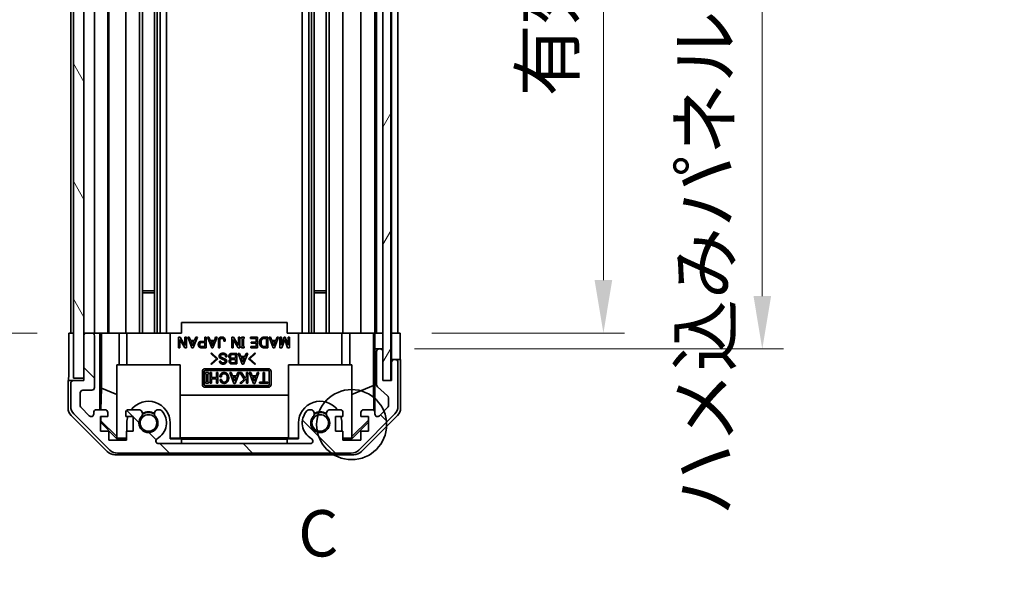
# Model space of a CAD drawing. Units: millimetres. Extents: x 0 to 5905, y -23 to 1124.
# Drawn here: x 2423 to 2610, y 386 to 493 of the extents above; entities that cross this region are included whole.
import ezdxf

# ---------------------------------------------------------------- set-up
doc = ezdxf.new("R2010")
doc.units = ezdxf.units.MM
doc.header["$LTSCALE"] = 4
doc.layers.get('Defpoints').update_dxf_attribs({"lineweight": 25})
for name, color, linetype, lineweight in [('Detail Boundary (JIS)', 7, 'Continuous', 35), ('Dimension (ISO)', 7, 'Continuous', 18), ('Hatch (ISO)', 1, 'Continuous', 18), ('Visible (ISO)', 7, 'Continuous', 35)]:
    doc.layers.add(name, color=color, linetype=linetype, lineweight=lineweight)
doc.styles.add('Note Text (JIS)', font='tahoma.ttf')
doc.styles.add('Note Text (TK)', font='txt')
doc.dimstyles.new('Default - Method 1b (TK)', dxfattribs={"dimscale": 4, "dimtxt": 2.5, "dimasz": 2.5, "dimexe": 1, "dimexo": 1.5, "dimgap": 1, "dimtad": 1, "dimtoh": 1, "dimrnd": 1e-08, "dimdsep": 46, "dimtxsty": 'Note Text (TK)', "dimcen": 0.09, "dimdle": 5, "dimclrd": 100, "dimclre": 100, "dimclrt": 7, "dimadec": 1, "dimazin": 1, "dimtfac": 1, "dimtmove": 0, "dimatfit": 3, "dimfxl": 1, "dimtolj": 1, "dimlwd": -1, "dimlwe": -1, "dimarcsym": 0})

# ---------------------------------------------------------------- blocks, each defined once
blk = doc.blocks.new('2dDetail0')
at = {"layer": 'Detail Boundary (JIS)'}
blk.add_circle((275.154, 126.881), 1.892, dxfattribs=at)
at = {"layer": 'Detail Boundary (JIS)', "insert": (272.264, 118.982), "char_height": 2.5, "attachment_point": 7, "style": 'Note Text (JIS)'}
blk.add_mtext('C', dxfattribs=at)
blk = doc.blocks.new('*D435')
at = {"layer": 'Defpoints', "color": 0}
for p in [(2495.55, 687.39), (2495.46, 433.39), (2533.92, 433.39)]:
    blk.add_point(p, dxfattribs=at)
at = {"layer": 'Dimension (ISO)', "color": 100}
for p, q in [((2501.55, 687.39), (2537.92, 687.39)), ((2533.92, 677.39), (2533.92, 443.39)), ((2501.46, 433.39), (2537.92, 433.39))]:
    blk.add_line(p, q, dxfattribs=at)
for points in [[(2532.25, 677.39), (2535.58, 677.39), (2533.92, 687.39)], [(2532.25, 443.39), (2535.58, 443.39), (2533.92, 433.39)]]:
    blk.add_solid(points, dxfattribs=at)
at = {"layer": 'Dimension (ISO)', "color": 7, "insert": (2523.33, 478.1), "char_height": 10, "attachment_point": 4, "rotation": 90, "style": 'Note Text (TK)'}
blk.add_mtext('\\A1;有効寸法 / MAX dim. 254', dxfattribs=at)
blk = doc.blocks.new('*D436')
at = {"layer": 'Defpoints', "color": 0}
for p in [(2492.2, 690.39), (2492.2, 430.39), (2563.97, 430.39)]:
    blk.add_point(p, dxfattribs=at)
at = {"layer": 'Dimension (ISO)', "color": 100}
for p, q in [((2498.2, 690.39), (2567.97, 690.39)), ((2563.97, 680.39), (2563.97, 440.39)), ((2498.2, 430.39), (2567.97, 430.39))]:
    blk.add_line(p, q, dxfattribs=at)
for points in [[(2562.31, 680.39), (2565.64, 680.39), (2563.97, 690.39)], [(2562.31, 440.39), (2565.64, 440.39), (2563.97, 430.39)]]:
    blk.add_solid(points, dxfattribs=at)
at = {"layer": 'Dimension (ISO)', "color": 7, "insert": (2553.1, 398.83), "char_height": 10, "attachment_point": 4, "rotation": 90, "style": 'Note Text (TK)'}
blk.add_mtext('\\A1;ハメ込みパネル有効寸法 / Slide panel MAX dim. 260', dxfattribs=at)
blk = doc.blocks.new('*D439')
at = {"layer": 'Defpoints', "color": 0}
for p in [(2432.65, 687.39), (2406.74, 433.39), (2432.8, 433.39)]:
    blk.add_point(p, dxfattribs=at)
at = {"layer": 'Dimension (ISO)', "color": 100}
for p, q in [((2426.65, 687.39), (2402.74, 687.39)), ((2406.74, 677.39), (2406.74, 443.39)), ((2426.8, 433.39), (2402.74, 433.39))]:
    blk.add_line(p, q, dxfattribs=at)
for points in [[(2405.07, 677.39), (2408.41, 677.39), (2406.74, 687.39)], [(2405.07, 443.39), (2408.41, 443.39), (2406.74, 433.39)]]:
    blk.add_solid(points, dxfattribs=at)
at = {"layer": 'Dimension (ISO)', "color": 7, "insert": (2395.87, 385.9), "char_height": 10, "attachment_point": 4, "rotation": 90, "style": 'Note Text (TK)'}
blk.add_mtext('\\A1;開閉パネル有効寸法 / Open-closing panel MAX dim. 254', dxfattribs=at)

msp = doc.modelspace()

# ---------------------------------------------------------------- hatches: boundary and pattern name
at = {"layer": 'Hatch (ISO)'}
h = msp.add_hatch(dxfattribs=at)
h.set_pattern_fill('ANSI31', color=256, scale=88.9, angle=75.000175, style=0)
h.set_pattern_definition([(120.0002, (1523.25, -28), (-9.62369, -5.55628), [])])
h.paths.add_polyline_path([(2435.646, 695.8926), (2433.646, 695.8926), (2433.646, 424.8926), (2435.646, 424.8926), (2435.646, 432.8926), (2435.646, 687.8926)])
h = msp.add_hatch(dxfattribs=at)
h.set_pattern_fill('ANSI31', color=256, scale=88.9, angle=14.999978, style=0)
h.set_pattern_definition([(60, (1523.25, -28), (-9.62371, 5.55625), [])])
h.paths.add_polyline_path([(2493.696, 424.4426), (2493.696, 696.3426), (2492.196, 696.3426), (2492.196, 690.8926), (2492.196, 429.8926), (2492.196, 424.4426)])
h = msp.add_hatch(dxfattribs=at)
h.set_pattern_fill('ANSI31', color=256, scale=88.9, angle=90.00021, style=0)
h.set_pattern_definition([(135.0002, (1523.25, -28), (-7.8577, -7.85775), [])])
edge = h.paths.add_edge_path()
edge.add_ellipse((2486.2175, 412.6926), major_axis=(0, -2), ratio=1, start_angle=0, end_angle=45)
edge.add_line((2487.6317, 411.2784), (2494.4602, 418.1068))
edge.add_ellipse((2493.046, 419.521), major_axis=(1.4142, -1.4142), ratio=1, start_angle=0, end_angle=45)
edge.add_line((2495.046, 419.521), (2495.046, 427.8926))
edge.add_ellipse((2494.546, 427.8926), major_axis=(0.5, 0), ratio=1, start_angle=0, end_angle=90)
edge.add_line((2494.546, 428.3926), (2494.346, 428.3926))
edge.add_ellipse((2494.346, 427.8926), major_axis=(0, 0.5), ratio=1, start_angle=0, end_angle=90)
edge.add_line((2493.846, 427.8926), (2493.846, 424.3926))
edge.add_line((2493.846, 424.3926), (2492.196, 424.3926))
edge.add_line((2492.196, 424.3926), (2492.196, 424.4426))
edge.add_line((2492.196, 424.4426), (2492.196, 429.8926))
edge.add_ellipse((2491.696, 429.8926), major_axis=(0.5, 0), ratio=1, start_angle=0, end_angle=90)
edge.add_line((2491.696, 430.3926), (2491.496, 430.3926))
edge.add_ellipse((2491.496, 429.8926), major_axis=(0, 0.5), ratio=1, start_angle=0, end_angle=90)
edge.add_line((2490.996, 429.8926), (2490.996, 423.6171))
edge.add_ellipse((2491.496, 423.6171), major_axis=(-0.5, 0), ratio=1, start_angle=0, end_angle=48.366461)
edge.add_line((2491.1638, 423.2434), (2493.0781, 421.5417))
edge.add_ellipse((2492.746, 421.168), major_axis=(0.3322, 0.3737), ratio=1, start_angle=311.633539, end_angle=360, ccw=False)
edge.add_line((2493.246, 421.168), (2493.246, 419.6453))
edge.add_ellipse((2492.746, 419.6453), major_axis=(0.5, 0), ratio=1, start_angle=315, end_angle=360, ccw=False)
edge.add_line((2493.0995, 419.2917), (2491.5495, 417.7417))
edge.add_ellipse((2491.196, 418.0953), major_axis=(0.3536, -0.3536), ratio=1, start_angle=225, end_angle=360, ccw=False)
edge.add_line((2490.696, 418.0953), (2490.696, 418.3926))
edge.add_ellipse((2490.196, 418.3926), major_axis=(0.5, 0), ratio=1, start_angle=0, end_angle=90)
edge.add_line((2490.196, 418.8926), (2488.546, 418.8926))
edge.add_ellipse((2488.546, 418.3926), major_axis=(0, 0.5), ratio=1, start_angle=0, end_angle=90)
edge.add_line((2488.046, 418.3926), (2488.046, 417.6426))
edge.add_line((2488.046, 417.6426), (2489.446, 417.6426))
edge.add_line((2489.446, 417.6426), (2489.446, 414.8426))
edge.add_line((2489.446, 414.8426), (2488.046, 414.8426))
edge.add_line((2488.046, 414.8426), (2488.046, 413.1426))
edge.add_line((2488.046, 413.1426), (2484.646, 413.1426))
edge.add_line((2484.646, 413.1426), (2484.646, 414.8426))
edge.add_line((2484.646, 414.8426), (2483.246, 414.8426))
edge.add_line((2483.246, 414.8426), (2483.246, 417.6426))
edge.add_line((2483.246, 417.6426), (2484.646, 417.6426))
edge.add_line((2484.646, 417.6426), (2484.646, 418.3926))
edge.add_ellipse((2484.146, 418.3926), major_axis=(0.5, 0), ratio=1, start_angle=0, end_angle=90)
edge.add_line((2484.146, 418.8926), (2482.0186, 418.8926))
edge.add_ellipse((2482.2757, 418.135), major_axis=(-0.2571, 0.7576), ratio=1, start_angle=0, end_angle=113.335886)
edge.add_ellipse((2480.346, 416.3926), major_axis=(1.336, 1.2063), ratio=1, start_angle=95.840426, end_angle=360, ccw=False)
edge.add_ellipse((2478.4162, 418.135), major_axis=(0.5938, -0.5361), ratio=1, start_angle=0, end_angle=113.335886)
edge.add_line((2478.6733, 418.8926), (2478.1591, 418.8927))
edge.add_ellipse((2478.4162, 418.135), major_axis=(-0.2571, 0.7577), ratio=1, start_angle=0, end_angle=29.176312)
edge.add_ellipse((2480.346, 416.3926), major_axis=(-2.5236, 2.2786), ratio=1, start_angle=0, end_angle=102.759257)
edge.add_ellipse((2478.4362, 412.9923), major_axis=(0.2447, 0.4357), ratio=1, start_angle=209.320529, end_angle=360, ccw=False)
edge.add_line((2478.4362, 412.4926), (2449.7557, 412.4926))
edge.add_ellipse((2449.7557, 412.9923), major_axis=(0, -0.4997), ratio=1, start_angle=209.320529, end_angle=360, ccw=False)
edge.add_ellipse((2447.846, 416.3926), major_axis=(1.665, -2.9645), ratio=1, start_angle=0, end_angle=102.759257)
edge.add_ellipse((2449.7757, 418.135), major_axis=(0.5939, 0.5362), ratio=1, start_angle=0, end_angle=29.176312)
edge.add_line((2450.0328, 418.8927), (2449.5186, 418.8926))
edge.add_ellipse((2449.7757, 418.135), major_axis=(-0.2571, 0.7576), ratio=1, start_angle=0, end_angle=113.335886)
edge.add_ellipse((2447.846, 416.3926), major_axis=(1.336, 1.2063), ratio=1, start_angle=95.840426, end_angle=360, ccw=False)
edge.add_ellipse((2445.9162, 418.135), major_axis=(0.5938, -0.5361), ratio=1, start_angle=0, end_angle=113.335886)
edge.add_line((2446.1733, 418.8926), (2444.046, 418.8926))
edge.add_ellipse((2444.046, 418.3926), major_axis=(0, 0.5), ratio=1, start_angle=0, end_angle=90)
edge.add_line((2443.546, 418.3926), (2443.546, 417.6426))
edge.add_line((2443.546, 417.6426), (2444.946, 417.6426))
edge.add_line((2444.946, 417.6426), (2444.946, 414.8426))
edge.add_line((2444.946, 414.8426), (2443.7145, 414.8426))
edge.add_line((2443.7145, 414.8426), (2443.7145, 413.1426))
edge.add_line((2443.7145, 413.1426), (2440.3325, 413.1426))
edge.add_line((2440.3325, 413.1426), (2440.3325, 414.8426))
edge.add_line((2440.3325, 414.8426), (2438.746, 414.8426))
edge.add_line((2438.746, 414.8426), (2438.746, 417.6426))
edge.add_line((2438.746, 417.6426), (2440.146, 417.6426))
edge.add_line((2440.146, 417.6426), (2440.146, 418.3926))
edge.add_ellipse((2439.646, 418.3926), major_axis=(0.5, 0), ratio=1, start_angle=0, end_angle=90)
edge.add_line((2439.646, 418.8926), (2437.996, 418.8926))
edge.add_ellipse((2437.996, 418.3926), major_axis=(0, 0.5), ratio=1, start_angle=0, end_angle=90)
edge.add_line((2437.496, 418.3926), (2437.496, 418.0953))
edge.add_ellipse((2436.996, 418.0953), major_axis=(0.5, 0), ratio=1, start_angle=225, end_angle=360, ccw=False)
edge.add_line((2436.6424, 417.7417), (2435.0924, 419.2917))
edge.add_ellipse((2435.446, 419.6453), major_axis=(-0.3536, -0.3536), ratio=1, start_angle=315, end_angle=360, ccw=False)
edge.add_line((2434.946, 419.6453), (2434.946, 422.0926))
edge.add_ellipse((2435.446, 422.0926), major_axis=(-0.5, 0), ratio=1, start_angle=270, end_angle=360, ccw=False)
edge.add_line((2435.446, 422.5926), (2437.146, 422.5926))
edge.add_ellipse((2437.146, 423.0926), major_axis=(0, -0.5), ratio=1, start_angle=0, end_angle=90)
edge.add_line((2437.646, 423.0926), (2437.646, 432.8926))
edge.add_ellipse((2437.146, 432.8926), major_axis=(0.5, 0), ratio=1, start_angle=0, end_angle=90)
edge.add_line((2437.146, 433.3926), (2436.146, 433.3926))
edge.add_ellipse((2436.146, 432.8926), major_axis=(0, 0.5), ratio=1, start_angle=0, end_angle=90)
edge.add_line((2435.646, 432.8926), (2435.646, 424.8926))
edge.add_line((2435.646, 424.8926), (2435.646, 424.3926))
edge.add_line((2435.646, 424.3926), (2433.646, 424.3926))
edge.add_ellipse((2433.646, 423.8926), major_axis=(0, 0.5), ratio=1, start_angle=0, end_angle=90)
edge.add_line((2433.146, 423.8926), (2433.146, 419.521))
edge.add_ellipse((2435.146, 419.521), major_axis=(-2, 0), ratio=1, start_angle=0, end_angle=45)
edge.add_line((2433.7317, 418.1068), (2440.5602, 411.2784))
edge.add_ellipse((2441.9744, 412.6926), major_axis=(-1.4142, -1.4142), ratio=1, start_angle=0, end_angle=45)
edge.add_line((2441.9744, 410.6926), (2486.2175, 410.6926))

# ---------------------------------------------------------------- linework, layer by layer
at = {"layer": 'Visible (ISO)'}
for p, q in [((2433.646, 695.8926), (2433.646, 424.8926)), ((2435.646, 424.8926), (2435.646, 695.8926)), ((2492.196, 696.3426), (2492.196, 424.4426)), ((2493.696, 424.4426), (2493.696, 696.3426)), ((2448.9757, 687.3926), (2448.9757, 433.3926)), ((2449.5186, 687.3926), (2449.5186, 433.3926)), ((2450.0328, 687.3926), (2450.0328, 433.3926)), ((2451.2461, 687.3926), (2451.2461, 433.3926)), ((2476.9458, 687.3926), (2476.9458, 433.3926)), ((2478.1591, 687.3926), (2478.1591, 433.3926)), ((2478.6733, 687.3926), (2478.6733, 433.3926)), ((2479.2162, 687.3926), (2479.2162, 433.3926)), ((2481.4757, 687.3926), (2481.4757, 433.3926)), ((2482.0186, 687.3926), (2482.0186, 433.3926)), ((2484.646, 687.3926), (2484.646, 433.3926)), ((2488.046, 687.3926), (2488.046, 433.3926)), ((2490.696, 687.3926), (2490.696, 433.3926)), ((2490.996, 687.3926), (2490.996, 433.3926)), ((2493.846, 687.3926), (2493.846, 433.3926)), ((2495.046, 687.3926), (2495.046, 433.3926)), ((2446.1733, 564.3926), (2446.1733, 433.3926)), ((2446.7162, 564.3926), (2446.7162, 433.3926)), ((2443.546, 528.0115), (2443.546, 433.3926)), ((2433.146, 525.3926), (2433.146, 433.3926)), ((2437.646, 526.7426), (2437.646, 433.3926)), ((2440.146, 526.8765), (2440.146, 433.3926)), ((2440.3325, 527.0155), (2440.3325, 433.3926)), ((2446.7162, 441.3926), (2448.9757, 441.3926)), ((2448.9757, 440.9631), (2446.7162, 440.9631)), ((2479.2162, 441.3926), (2481.4757, 441.3926)), ((2481.4757, 440.9631), (2479.2162, 440.9631)), ((2474.096, 435.3926), (2454.096, 435.3926)), ((2454.096, 433.3926), (2454.096, 435.3926)), ((2474.096, 433.3926), (2474.096, 435.3926)), ((2432.8031, 429.3926), (2432.8031, 433.3926)), ((2432.8031, 433.3926), (2433.646, 433.3926)), ((2436.146, 433.3926), (2435.646, 433.3926)), ((2435.646, 432.8926), (2435.646, 424.3926)), ((2437.146, 433.3926), (2436.146, 433.3926)), ((2438.6469, 433.3926), (2437.146, 433.3926)), ((2437.646, 423.0926), (2437.646, 432.8926)), ((2438.6469, 418.8926), (2438.6469, 433.3926)), ((2438.6469, 433.3926), (2438.9, 433.3926)), ((2438.9, 433.3926), (2439.646, 433.3926)), ((2438.9387, 422.9788), (2438.9387, 433.3926)), ((2440.146, 433.3926), (2439.646, 433.3926)), ((2440.146, 433.3926), (2442.2748, 433.3926)), ((2442.2748, 433.3926), (2443.546, 433.3926)), ((2442.2748, 433.3926), (2442.2748, 427.3926)), ((2444.046, 433.3926), (2443.546, 433.3926)), ((2443.746, 427.3926), (2443.746, 433.3926)), ((2444.046, 433.3926), (2444.5963, 433.3926)), ((2444.5963, 433.3926), (2451.946, 433.3926)), ((2451.946, 433.3926), (2454.096, 433.3926)), ((2451.946, 427.3926), (2451.946, 433.3926)), ((2453.5315, 430.6099), (2453.5315, 432.6099)), ((2453.5315, 432.6099), (2453.8239, 432.6099)), ((2454.7362, 430.6099), (2453.8005, 432.1888)), ((2453.8005, 432.1888), (2453.8005, 430.6099)), ((2453.8239, 432.6099), (2454.7596, 431.0309)), ((2454.7596, 431.0309), (2454.7596, 432.6099)), ((2454.7596, 432.6099), (2455.0286, 432.6099)), ((2455.0286, 432.6099), (2455.0286, 430.6099)), ((2456.0695, 430.5865), (2455.2742, 432.6099)), ((2455.2742, 432.6099), (2455.5549, 432.6099)), ((2455.5549, 432.6099), (2455.8005, 432.0017)), ((2457.0988, 432.6099), (2456.3035, 430.5865)), ((2456.5725, 432.0017), (2456.8181, 432.6099)), ((2456.8181, 432.6099), (2457.0988, 432.6099)), ((2458.5257, 431.8262), (2458.5257, 432.6099)), ((2458.5257, 432.6099), (2458.7947, 432.6099)), ((2458.7947, 432.6099), (2458.7947, 430.6099)), ((2459.8122, 430.5865), (2459.0169, 432.6099)), ((2459.0169, 432.6099), (2459.2976, 432.6099)), ((2459.2976, 432.6099), (2459.5432, 432.0017)), ((2460.8415, 432.6099), (2460.0462, 430.5865)), ((2460.3152, 432.0017), (2460.5608, 432.6099)), ((2460.5608, 432.6099), (2460.8415, 432.6099)), ((2463.6251, 430.6099), (2463.6251, 432.6099)), ((2463.6251, 432.6099), (2463.9175, 432.6099)), ((2464.8298, 430.6099), (2463.8941, 432.1888)), ((2463.8941, 432.1888), (2463.8941, 430.6099)), ((2463.9175, 432.6099), (2464.8532, 431.0309)), ((2464.8532, 431.0309), (2464.8532, 432.6099)), ((2464.8532, 432.6099), (2465.1222, 432.6099)), ((2465.1222, 432.6099), (2465.1222, 430.6099)), ((2465.438, 432.3526), (2465.438, 432.6099)), ((2465.438, 432.6099), (2465.9643, 432.6099)), ((2465.5666, 432.3526), (2465.438, 432.3526)), ((2465.5666, 430.8672), (2465.5666, 432.3526)), ((2465.9643, 432.3526), (2465.8356, 432.3526)), ((2465.8356, 432.3526), (2465.8356, 430.8672)), ((2465.9643, 432.6099), (2465.9643, 432.3526)), ((2467.1339, 432.3876), (2467.1339, 432.6099)), ((2467.1339, 432.6099), (2468.4789, 432.6099)), ((2468.2099, 432.3876), (2467.1339, 432.3876)), ((2468.2099, 431.6742), (2468.2099, 432.3876)), ((2468.4789, 432.6099), (2468.4789, 430.6099)), ((2469.7187, 432.6099), (2470.4204, 432.6099)), ((2469.7304, 432.3876), (2470.1514, 432.3876)), ((2470.1514, 432.3876), (2470.1514, 430.8321)), ((2470.4204, 432.6099), (2470.4204, 430.6099)), ((2471.4497, 430.5865), (2470.6543, 432.6099)), ((2470.6543, 432.6099), (2470.935, 432.6099)), ((2470.935, 432.6099), (2471.1807, 432.0017)), ((2472.4789, 432.6099), (2471.6836, 430.5865)), ((2471.9526, 432.0017), (2472.1982, 432.6099)), ((2472.1982, 432.6099), (2472.4789, 432.6099)), ((2472.7245, 430.6099), (2472.7245, 432.6099)), ((2472.7245, 432.6099), (2472.9935, 432.6099)), ((2472.9935, 432.6099), (2472.9935, 431.0777)), ((2472.9935, 431.0777), (2473.5315, 432.6099)), ((2473.6251, 432.1654), (2473.0871, 430.6099)), ((2473.5315, 432.6099), (2473.7187, 432.6099)), ((2474.1631, 430.6099), (2473.6251, 432.1654)), ((2473.7187, 432.6099), (2474.2567, 431.0777)), ((2474.096, 433.3926), (2476.246, 433.3926)), ((2474.2567, 431.0777), (2474.2567, 432.6099)), ((2474.2567, 432.6099), (2474.5257, 432.6099)), ((2474.5257, 432.6099), (2474.5257, 430.6099)), ((2476.246, 433.3926), (2483.5956, 433.3926)), ((2476.246, 427.3926), (2476.246, 433.3926)), ((2483.5956, 433.3926), (2484.146, 433.3926)), ((2484.646, 433.3926), (2484.146, 433.3926)), ((2484.446, 427.3926), (2484.446, 433.3926)), ((2484.646, 433.3926), (2485.9172, 433.3926)), ((2485.9172, 433.3926), (2488.046, 433.3926)), ((2485.9172, 427.3926), (2485.9172, 433.3926)), ((2488.546, 433.3926), (2488.046, 433.3926)), ((2488.546, 433.3926), (2490.196, 433.3926)), ((2490.441, 433.3926), (2490.196, 433.3926)), ((2490.4234, 433.3926), (2490.4234, 423.4551)), ((2490.441, 433.3926), (2490.6429, 433.3926)), ((2490.6429, 433.3926), (2492.196, 433.3926)), ((2490.6429, 432.3926), (2490.6429, 433.3926)), ((2491.496, 433.3926), (2491.696, 433.3926)), ((2493.696, 433.3926), (2493.846, 433.3926)), ((2493.696, 433.3926), (2493.846, 433.3926)), ((2493.846, 433.3926), (2495.4587, 433.3926)), ((2493.846, 430.3926), (2493.846, 433.3926)), ((2494.346, 433.3926), (2494.546, 433.3926)), ((2495.4587, 433.3926), (2495.4587, 430.3926)), ((2453.8005, 430.6099), (2453.5315, 430.6099)), ((2455.0286, 430.6099), (2454.7362, 430.6099)), ((2455.8005, 432.0017), (2456.5725, 432.0017)), ((2456.1865, 430.9724), (2455.8824, 431.7795)), ((2455.8824, 431.7795), (2456.4906, 431.7795)), ((2456.3035, 430.5865), (2456.0695, 430.5865)), ((2456.4906, 431.7795), (2456.1865, 430.9724)), ((2457.859, 431.8262), (2458.5257, 431.8262)), ((2458.7947, 430.6099), (2457.859, 430.6099)), ((2457.9175, 431.604), (2458.5257, 431.604)), ((2458.5257, 430.8321), (2457.9175, 430.8321)), ((2458.5257, 431.604), (2458.5257, 430.8321)), ((2459.5432, 432.0017), (2460.3152, 432.0017)), ((2459.9292, 430.9724), (2459.6251, 431.7795)), ((2459.6251, 431.7795), (2460.2333, 431.7795)), ((2460.0462, 430.5865), (2459.8122, 430.5865)), ((2460.2333, 431.7795), (2459.9292, 430.9724)), ((2461.0871, 430.6099), (2461.0871, 432.0485)), ((2461.3561, 430.6099), (2461.0871, 430.6099)), ((2461.3561, 432.0368), (2461.3561, 430.6099)), ((2462.3853, 431.8379), (2462.1163, 431.8379)), ((2463.8941, 430.6099), (2463.6251, 430.6099)), ((2465.1222, 430.6099), (2464.8298, 430.6099)), ((2465.438, 430.6099), (2465.438, 430.8672)), ((2465.438, 430.8672), (2465.5666, 430.8672)), ((2465.9643, 430.6099), (2465.438, 430.6099)), ((2465.8356, 430.8672), (2465.9643, 430.8672)), ((2465.9643, 430.8672), (2465.9643, 430.6099)), ((2467.1924, 430.6099), (2467.1924, 430.8321)), ((2467.1924, 430.8321), (2468.2099, 430.8321)), ((2468.4789, 430.6099), (2467.1924, 430.6099)), ((2467.2625, 431.452), (2467.2625, 431.6742)), ((2467.2625, 431.6742), (2468.2099, 431.6742)), ((2468.2099, 431.452), (2467.2625, 431.452)), ((2468.2099, 430.8321), (2468.2099, 431.452)), ((2470.4204, 430.6099), (2469.7187, 430.6099)), ((2470.1514, 430.8321), (2469.7304, 430.8321)), ((2471.1807, 432.0017), (2471.9526, 432.0017)), ((2471.5666, 430.9724), (2471.2625, 431.7795)), ((2471.2625, 431.7795), (2471.8707, 431.7795)), ((2471.6836, 430.5865), (2471.4497, 430.5865)), ((2471.8707, 431.7795), (2471.5666, 430.9724)), ((2473.0871, 430.6099), (2472.7245, 430.6099)), ((2474.5257, 430.6099), (2474.1631, 430.6099)), ((2490.6952, 430.3926), (2490.6778, 430.3926)), ((2490.6952, 430.3926), (2490.6952, 418.4197)), ((2491.496, 430.3926), (2490.6952, 430.3926)), ((2491.696, 430.3926), (2491.496, 430.3926)), ((2492.196, 430.3926), (2491.696, 430.3926)), ((2493.846, 428.3926), (2493.846, 430.3926)), ((2459.6747, 429.5052), (2459.7917, 429.6222)), ((2460.7156, 428.5461), (2459.6747, 429.5052)), ((2459.6747, 427.5871), (2460.7156, 428.5461)), ((2459.7917, 429.6222), (2460.9496, 428.5461)), ((2460.9496, 428.5461), (2459.7917, 427.4701)), ((2462.6922, 428.9204), (2462.4232, 428.9204)), ((2463.6513, 429.552), (2464.5753, 429.552)), ((2463.7098, 429.3298), (2464.3063, 429.3298)), ((2464.3063, 428.6163), (2463.7098, 428.6163)), ((2464.3063, 429.3298), (2464.3063, 428.6163)), ((2464.5753, 429.552), (2464.5753, 427.552)), ((2465.6045, 427.5286), (2464.8092, 429.552)), ((2464.8092, 429.552), (2465.0899, 429.552)), ((2465.0899, 429.552), (2465.3355, 428.9438)), ((2465.3355, 428.9438), (2466.1075, 428.9438)), ((2465.7215, 427.9146), (2465.4174, 428.7216)), ((2465.4174, 428.7216), (2466.0256, 428.7216)), ((2466.0256, 428.7216), (2465.7215, 427.9146)), ((2466.6338, 429.552), (2465.8384, 427.5286)), ((2466.1075, 428.9438), (2466.3531, 429.552)), ((2466.3531, 429.552), (2466.6338, 429.552)), ((2466.7975, 428.5461), (2467.9554, 429.6222)), ((2467.9554, 427.4701), (2466.7975, 428.5461)), ((2468.0724, 429.5052), (2467.0314, 428.5461)), ((2467.0314, 428.5461), (2468.0724, 427.5871)), ((2467.9554, 429.6222), (2468.0724, 429.5052)), ((2490.996, 429.8926), (2490.996, 423.6171)), ((2492.196, 424.3926), (2492.196, 429.8926)), ((2441.846, 427.3926), (2453.846, 427.3926)), ((2441.846, 413.6472), (2441.846, 427.3926)), ((2453.846, 427.3926), (2453.846, 413.4978)), ((2458.546, 426.6417), (2470.546, 426.6417)), ((2459.7917, 427.4701), (2459.6747, 427.5871)), ((2461.2653, 428.1017), (2461.5344, 428.1017)), ((2464.5753, 427.552), (2463.6396, 427.552)), ((2464.3063, 427.7742), (2463.6513, 427.7742)), ((2463.6747, 428.3941), (2464.3063, 428.3941)), ((2464.3063, 428.3941), (2464.3063, 427.7742)), ((2465.8384, 427.5286), (2465.6045, 427.5286)), ((2468.0724, 427.5871), (2467.9554, 427.4701)), ((2486.346, 427.3926), (2474.346, 427.3926)), ((2474.346, 427.3926), (2474.346, 413.4978)), ((2486.346, 413.6472), (2486.346, 427.3926)), ((2494.346, 428.3926), (2493.846, 428.3926)), ((2493.846, 428.3926), (2493.846, 427.8926)), ((2493.846, 427.8926), (2493.846, 424.3926)), ((2494.546, 428.3926), (2494.346, 428.3926)), ((2495.546, 428.3926), (2494.546, 428.3926)), ((2495.046, 419.521), (2495.046, 427.8926)), ((2495.546, 428.3926), (2495.546, 419.2222)), ((2433.646, 424.8926), (2435.646, 424.8926)), ((2458.046, 423.6417), (2458.046, 426.1417)), ((2458.3839, 423.6417), (2458.3839, 426.1417)), ((2458.546, 426.3038), (2470.546, 426.3038)), ((2458.658, 425.6517), (2458.658, 425.909)), ((2458.658, 425.909), (2459.1844, 425.909)), ((2458.7867, 425.6517), (2458.658, 425.6517)), ((2458.7867, 424.1664), (2458.7867, 425.6517)), ((2459.1844, 425.6517), (2459.0557, 425.6517)), ((2459.0557, 425.6517), (2459.0557, 424.1664)), ((2459.1844, 425.909), (2459.1844, 425.6517)), ((2459.5001, 423.909), (2459.5001, 425.909)), ((2459.5001, 425.909), (2459.7691, 425.909)), ((2459.7691, 425.909), (2459.7691, 424.9734)), ((2459.7691, 424.9734), (2460.7282, 424.9734)), ((2460.7282, 424.7512), (2459.7691, 424.7512)), ((2459.7691, 424.7512), (2459.7691, 423.909)), ((2460.7282, 424.9734), (2460.7282, 425.909)), ((2460.7282, 425.909), (2460.9972, 425.909)), ((2460.7282, 423.909), (2460.7282, 424.7512)), ((2460.9972, 425.909), (2460.9972, 423.909)), ((2461.6405, 425.1137), (2461.3598, 425.1137)), ((2464.0265, 423.8857), (2463.2311, 425.909)), ((2463.2311, 425.909), (2463.5118, 425.909)), ((2463.5118, 425.909), (2463.7575, 425.3009)), ((2463.7575, 425.3009), (2464.5294, 425.3009)), ((2464.1434, 424.2716), (2463.8393, 425.0786)), ((2463.8393, 425.0786), (2464.4475, 425.0786)), ((2464.4475, 425.0786), (2464.1434, 424.2716)), ((2465.0557, 425.909), (2464.2604, 423.8857)), ((2464.5294, 425.3009), (2464.775, 425.909)), ((2464.775, 425.909), (2465.0557, 425.909)), ((2465.9446, 424.7044), (2465.1376, 425.909)), ((2465.1376, 425.909), (2465.4534, 425.909)), ((2465.4534, 425.909), (2466.1317, 424.8915)), ((2466.4007, 424.8213), (2465.4884, 423.909)), ((2466.1317, 424.8915), (2466.4007, 425.1605)), ((2466.4007, 425.1605), (2466.4007, 425.909)), ((2466.4007, 425.909), (2466.6697, 425.909)), ((2466.4007, 423.909), (2466.4007, 424.8213)), ((2466.6697, 425.909), (2466.6697, 423.909)), ((2467.7107, 423.8857), (2466.9153, 425.909)), ((2466.9153, 425.909), (2467.196, 425.909)), ((2467.196, 425.909), (2467.4417, 425.3009)), ((2467.4417, 425.3009), (2468.2136, 425.3009)), ((2467.8276, 424.2716), (2467.5235, 425.0786)), ((2467.5235, 425.0786), (2468.1317, 425.0786)), ((2468.1317, 425.0786), (2467.8276, 424.2716)), ((2468.7399, 425.909), (2467.9446, 423.8857)), ((2468.2136, 425.3009), (2468.4592, 425.909)), ((2468.4592, 425.909), (2468.7399, 425.909)), ((2469.5235, 424.1313), (2469.5235, 425.909)), ((2469.5235, 425.909), (2469.7925, 425.909)), ((2469.7925, 425.909), (2469.7925, 424.1313)), ((2470.708, 426.1417), (2470.708, 423.6417)), ((2471.046, 426.1417), (2471.046, 423.6417)), ((2432.646, 424.3926), (2432.646, 419.2222)), ((2433.646, 424.3926), (2432.646, 424.3926)), ((2433.146, 423.8926), (2433.146, 419.521)), ((2435.646, 424.3926), (2433.646, 424.3926)), ((2438.8674, 418.8926), (2438.9387, 422.9788)), ((2441.846, 421.7954), (2438.9387, 422.9788)), ((2470.546, 423.4796), (2458.546, 423.4796)), ((2470.546, 423.1417), (2458.546, 423.1417)), ((2458.658, 423.909), (2458.658, 424.1664)), ((2458.658, 424.1664), (2458.7867, 424.1664)), ((2459.1844, 423.909), (2458.658, 423.909)), ((2459.0557, 424.1664), (2459.1844, 424.1664)), ((2459.1844, 424.1664), (2459.1844, 423.909)), ((2459.7691, 423.909), (2459.5001, 423.909)), ((2460.9972, 423.909), (2460.7282, 423.909)), ((2461.3949, 424.6225), (2461.6756, 424.6225)), ((2464.2604, 423.8857), (2464.0265, 423.8857)), ((2465.1493, 423.909), (2465.9446, 424.7044)), ((2465.4884, 423.909), (2465.1493, 423.909)), ((2466.6697, 423.909), (2466.4007, 423.909)), ((2467.9446, 423.8857), (2467.7107, 423.8857)), ((2468.8569, 423.909), (2468.8569, 424.1313)), ((2468.8569, 424.1313), (2469.5235, 424.1313)), ((2470.4592, 423.909), (2468.8569, 423.909)), ((2469.7925, 424.1313), (2470.4592, 424.1313)), ((2470.4592, 424.1313), (2470.4592, 423.909)), ((2490.4234, 423.4551), (2486.346, 421.7954)), ((2490.4234, 423.4551), (2490.5049, 418.7857)), ((2491.1638, 423.2434), (2493.0781, 421.5417)), ((2492.196, 424.4426), (2493.696, 424.4426)), ((2493.846, 424.3926), (2492.196, 424.3926)), ((2434.946, 419.6453), (2434.946, 422.0926)), ((2435.446, 422.5926), (2437.146, 422.5926)), ((2453.846, 421.6352), (2474.346, 421.6352)), ((2493.246, 421.168), (2493.246, 419.6453)), ((2436.6424, 417.7417), (2435.0924, 419.2917)), ((2493.0995, 419.2917), (2491.5495, 417.7417)), ((2440.0615, 410.9782), (2433.2316, 417.8081)), ((2433.7317, 418.1068), (2440.5602, 411.2784)), ((2437.496, 418.3926), (2437.496, 418.0953)), ((2439.646, 418.8926), (2437.996, 418.8926)), ((2438.746, 414.8426), (2438.746, 417.6426)), ((2438.746, 417.6426), (2440.146, 417.6426)), ((2438.8313, 416.8212), (2438.8456, 417.6426)), ((2440.146, 417.6426), (2440.146, 418.3926)), ((2443.546, 418.3926), (2443.546, 417.6426)), ((2443.546, 417.6426), (2444.946, 417.6426)), ((2446.1733, 418.8926), (2444.046, 418.8926)), ((2444.946, 417.6426), (2444.946, 414.8426)), ((2450.0328, 418.8927), (2449.5186, 418.8926)), ((2478.6733, 418.8926), (2478.1591, 418.8927)), ((2484.146, 418.8926), (2482.0186, 418.8926)), ((2483.246, 414.8426), (2483.246, 417.6426)), ((2483.246, 417.6426), (2484.646, 417.6426)), ((2484.646, 417.6426), (2484.646, 418.3926)), ((2487.6317, 411.2784), (2494.4602, 418.1068)), ((2488.046, 418.3926), (2488.046, 417.6426)), ((2488.046, 417.6426), (2489.446, 417.6426)), ((2494.9603, 417.8081), (2488.1304, 410.9782)), ((2490.196, 418.8926), (2488.546, 418.8926)), ((2489.446, 417.6426), (2489.446, 414.8426)), ((2490.696, 418.0953), (2490.696, 418.3926)), ((2438.746, 416.7359), (2438.8313, 416.8212)), ((2441.8906, 413.393), (2438.746, 416.5377)), ((2441.846, 413.8505), (2438.8313, 416.8212)), ((2443.746, 414.8426), (2443.746, 416.3926)), ((2451.946, 416.3926), (2451.946, 413.393)), ((2476.246, 413.393), (2476.246, 416.3926)), ((2484.446, 416.3926), (2484.446, 414.8426)), ((2489.446, 416.5377), (2486.3013, 413.393)), ((2486.346, 413.8505), (2489.446, 416.9053)), ((2440.3325, 414.8426), (2438.746, 414.8426)), ((2440.3325, 413.1426), (2440.3325, 414.8426)), ((2441.846, 413.6472), (2441.9954, 413.4978)), ((2444.946, 414.8426), (2443.7145, 414.8426)), ((2443.7145, 414.8426), (2443.7145, 413.1426)), ((2474.346, 413.6019), (2453.846, 413.6019)), ((2484.646, 414.8426), (2483.246, 414.8426)), ((2484.646, 413.1426), (2484.646, 414.8426)), ((2486.1965, 413.4978), (2486.346, 413.6472)), ((2489.446, 414.8426), (2488.046, 414.8426)), ((2488.046, 414.8426), (2488.046, 413.1426)), ((2443.7145, 413.1426), (2440.3325, 413.1426)), ((2441.9954, 413.4978), (2441.8906, 413.393)), ((2443.7145, 413.393), (2441.8906, 413.393)), ((2441.9954, 413.4978), (2443.7145, 413.4978)), ((2478.4362, 412.4926), (2449.7557, 412.4926)), ((2451.946, 413.4978), (2453.846, 413.4978)), ((2454.096, 413.393), (2451.946, 413.393)), ((2454.096, 413.3581), (2454.096, 413.393)), ((2454.096, 413.3581), (2454.096, 412.4926)), ((2474.096, 413.3581), (2454.096, 413.3581)), ((2474.096, 413.393), (2474.096, 413.3581)), ((2476.246, 413.393), (2474.096, 413.393)), ((2474.096, 413.3581), (2474.096, 412.4926)), ((2474.346, 413.4978), (2476.246, 413.4978)), ((2484.646, 413.4978), (2486.1965, 413.4978)), ((2486.3013, 413.393), (2484.646, 413.393)), ((2488.046, 413.1426), (2484.646, 413.1426)), ((2486.3013, 413.393), (2486.1965, 413.4978)), ((2486.7164, 410.3926), (2441.4755, 410.3926)), ((2441.9744, 410.6926), (2486.2175, 410.6926))]:
    msp.add_line(p, q, dxfattribs=at)
for centre in [(2447.846, 416.3926), (2480.346, 416.3926)]:
    msp.add_circle(centre, 1.5706, dxfattribs=at)
for centre, radius, start, end in [((2436.146, 432.8926), 0.5, 90, 180), ((2437.146, 432.8926), 0.5, 0, 90), ((2491.496, 429.8926), 0.5, 90, 180), ((2491.696, 429.8926), 0.5, 0, 90), ((2458.546, 426.1417), 0.5, 90, 180), ((2470.546, 426.1417), 0.5, 0, 90), ((2494.346, 427.8926), 0.5, 90, 180), ((2494.546, 427.8926), 0.5, 0, 90), ((2458.546, 426.1417), 0.1621, 90, 180), ((2470.546, 426.1417), 0.1621, 0, 90), ((2433.646, 423.8926), 0.5, 90, 180), ((2437.146, 423.0926), 0.5, 270, 0), ((2458.546, 423.6417), 0.5, 180, 270), ((2458.546, 423.6417), 0.1621, 180, 270), ((2470.546, 423.6417), 0.1621, 270, 0), ((2470.546, 423.6417), 0.5, 270, 0), ((2491.496, 423.6171), 0.5, 180, 228.366461), ((2435.446, 422.0926), 0.5, 90, 180), ((2492.746, 421.168), 0.5, 0, 48.366461), ((2435.146, 419.521), 2, 180, 225), ((2435.446, 419.6453), 0.5, 180, 225), ((2447.846, 416.3926), 4.1, 0, 142.428131), ((2480.346, 416.3926), 4.1, 37.571869, 180), ((2492.746, 419.6453), 0.5, 315, 0), ((2493.046, 419.521), 2, 315, 0), ((2436.996, 418.0953), 0.5, 225, 0), ((2437.996, 418.3926), 0.5, 90, 180), ((2439.646, 418.3926), 0.5, 0, 90), ((2444.046, 418.3926), 0.5, 90, 180), ((2447.846, 416.3926), 4.1, 162.249173, 180), ((2447.846, 416.3926), 1.8, 137.920213, 42.079787), ((2445.9162, 418.135), 0.8, 317.920213, 71.256099), ((2447.846, 416.3926), 2, 55.405155, 124.594845), ((2447.846, 416.3926), 2.1, 57.438672, 122.561328), ((2449.7757, 418.135), 0.8, 108.743901, 222.079787), ((2447.846, 416.3926), 3.4001, 299.320529, 42.079787), ((2449.7757, 418.135), 0.8001, 42.079787, 71.256099), ((2480.346, 416.3926), 3.4001, 137.920213, 240.679471), ((2478.4162, 418.135), 0.8001, 108.743901, 137.920213), ((2480.346, 416.3926), 1.8, 137.920213, 42.079787), ((2478.4162, 418.135), 0.8, 317.920213, 71.256099), ((2480.346, 416.3926), 2, 55.405155, 124.594845), ((2480.346, 416.3926), 2.1, 57.438672, 122.561328), ((2482.2757, 418.135), 0.8, 108.743901, 222.079787), ((2484.146, 418.3926), 0.5, 0, 90), ((2480.346, 416.3926), 4.1, 0, 17.750827), ((2488.546, 418.3926), 0.5, 90, 180), ((2490.196, 418.3926), 0.5, 0, 90), ((2491.196, 418.0953), 0.5, 180, 315), ((2449.7557, 412.9923), 0.4997, 119.320529, 270), ((2478.4362, 412.9923), 0.4997, 270, 60.679471), ((2441.9744, 412.6926), 2, 225, 270), ((2486.2175, 412.6926), 2, 270, 315)]:
    msp.add_arc(centre, radius, start, end, dxfattribs=at)
for centre, major_axis, ratio, start_param, end_param in [((2490.6778, 432.3926), (0, 2), 0.01745506, 1.57079633, 3.14159265), ((2495.4936, 430.3926), (0, 2), 0.01745506, 1.57079633, 3.14159265), ((2432.7158, 429.3926), (0, -5), 0.01745506, 0, 1.57079633), ((2434.6463, 419.2228), (-1.4146, -1.4146), 0.99969546, 5.49793944, 6.28318531), ((2493.5457, 419.2228), (1.4146, -1.4146), 0.99969546, 0, 0.78524587), ((2441.4762, 412.3929), (-1.4146, -1.4146), 0.99969546, 0, 0.78524587), ((2486.7158, 412.3929), (1.4146, -1.4146), 0.99969546, 5.49793944, 6.28318531)]:
    msp.add_ellipse(centre, major_axis=major_axis, ratio=ratio, start_param=start_param, end_param=end_param, dxfattribs=at)
for points in [[(2461.0871, 432.0485), (2461.0871, 432.3175), (2461.2508, 432.4812)], [(2461.2508, 432.4812), (2461.4029, 432.6333), (2461.7187, 432.6333)], [(2461.4614, 432.3058), (2461.3561, 432.2005), (2461.3561, 432.0368)], [(2461.7304, 432.3876), (2461.5432, 432.3876), (2461.4614, 432.3058)], [(2461.7187, 432.6333), (2462.0345, 432.6333), (2462.1865, 432.4812)], [(2461.9994, 432.2941), (2461.9058, 432.3876), (2461.7304, 432.3876)], [(2462.1163, 431.8379), (2462.1163, 432.1771), (2461.9994, 432.2941)], [(2462.1865, 432.4812), (2462.3853, 432.2824), (2462.3853, 431.8379)], [(2468.8649, 431.6274), (2468.8649, 432.1186), (2469.1339, 432.3876)], [(2469.1339, 432.3876), (2469.3561, 432.6099), (2469.7187, 432.6099)], [(2469.1456, 431.6274), (2469.1456, 432.0251), (2469.3678, 432.2473)], [(2469.3678, 432.2473), (2469.5081, 432.3876), (2469.7304, 432.3876)], [(2457.2742, 431.2297), (2457.2742, 431.5221), (2457.4263, 431.6742)], [(2457.438, 430.7736), (2457.2742, 430.9374), (2457.2742, 431.2297)], [(2457.4263, 431.6742), (2457.5783, 431.8262), (2457.859, 431.8262)], [(2457.859, 430.6099), (2457.6017, 430.6099), (2457.438, 430.7736)], [(2457.5549, 431.2297), (2457.5549, 431.4052), (2457.6602, 431.5105)], [(2457.6485, 430.9374), (2457.5549, 431.0309), (2457.5549, 431.2297)], [(2457.9175, 430.8321), (2457.7538, 430.8321), (2457.6485, 430.9374)], [(2457.6602, 431.5105), (2457.7538, 431.604), (2457.9175, 431.604)], [(2469.1222, 430.8555), (2468.8649, 431.1128), (2468.8649, 431.6274)], [(2469.7187, 430.6099), (2469.3678, 430.6099), (2469.1222, 430.8555)], [(2469.3561, 430.9958), (2469.1456, 431.2064), (2469.1456, 431.6274)], [(2469.7304, 430.8321), (2469.5198, 430.8321), (2469.3561, 430.9958)], [(2461.2069, 429.0023), (2461.2069, 429.2362), (2461.3706, 429.3999)], [(2461.3355, 428.6982), (2461.2069, 428.8268), (2461.2069, 429.0023)], [(2461.511, 428.5812), (2461.4174, 428.6163), (2461.3355, 428.6982)], [(2461.3706, 429.3999), (2461.546, 429.5754), (2461.9437, 429.5754)], [(2461.5694, 429.2362), (2461.4759, 429.1426), (2461.4759, 429.0491)], [(2461.4759, 429.0491), (2461.4759, 428.9438), (2461.546, 428.8736)], [(2462.1191, 428.3122), (2461.8501, 428.4292), (2461.511, 428.5812)], [(2461.546, 428.8736), (2461.6045, 428.8151), (2461.7332, 428.7567)], [(2461.932, 429.3532), (2461.6864, 429.3532), (2461.5694, 429.2362)], [(2461.7332, 428.7567), (2461.8501, 428.6982), (2462.0373, 428.6163)], [(2462.3297, 429.2245), (2462.201, 429.3532), (2461.932, 429.3532)], [(2461.9437, 429.5754), (2462.3297, 429.5754), (2462.5402, 429.3648)], [(2462.0373, 428.6163), (2462.2478, 428.5227), (2462.3765, 428.4643)], [(2462.4232, 428.9204), (2462.4232, 429.1309), (2462.3297, 429.2245)], [(2462.3765, 428.4643), (2462.47, 428.4292), (2462.5402, 428.359)], [(2462.5402, 429.3648), (2462.6922, 429.2128), (2462.6922, 428.9204)], [(2463.0548, 428.9789), (2463.0548, 429.2362), (2463.2303, 429.4116)], [(2463.1952, 428.628), (2463.0548, 428.7684), (2463.0548, 428.9789)], [(2463.4174, 428.4994), (2463.277, 428.5461), (2463.1952, 428.628)], [(2463.2303, 429.4116), (2463.3706, 429.552), (2463.6513, 429.552)], [(2463.242, 428.3941), (2463.3121, 428.4643), (2463.4174, 428.4994)], [(2463.3355, 428.9789), (2463.3355, 429.1309), (2463.4408, 429.2362)], [(2463.4291, 428.7216), (2463.3355, 428.8151), (2463.3355, 428.9789)], [(2463.7098, 428.6163), (2463.5344, 428.6163), (2463.4291, 428.7216)], [(2463.4408, 429.2362), (2463.5344, 429.3298), (2463.7098, 429.3298)], [(2461.4291, 427.7157), (2461.2653, 427.8795), (2461.2653, 428.1017)], [(2461.9788, 427.5286), (2461.6162, 427.5286), (2461.4291, 427.7157)], [(2461.5344, 428.1017), (2461.5344, 427.9613), (2461.6279, 427.8678)], [(2461.6279, 427.8678), (2461.7332, 427.7625), (2461.9554, 427.7625)], [(2461.9554, 427.7625), (2462.201, 427.7625), (2462.2946, 427.8561)], [(2462.4817, 427.6923), (2462.318, 427.5286), (2461.9788, 427.5286)], [(2462.3297, 428.1953), (2462.2712, 428.2537), (2462.1191, 428.3122)], [(2462.2946, 427.8561), (2462.3765, 427.9379), (2462.3765, 428.0432)], [(2462.3765, 428.0432), (2462.3765, 428.1485), (2462.3297, 428.1953)], [(2462.6455, 428.0783), (2462.6455, 427.8561), (2462.4817, 427.6923)], [(2462.5402, 428.359), (2462.6455, 428.2537), (2462.6455, 428.0783)], [(2463.1133, 428.0783), (2463.1133, 428.2654), (2463.242, 428.3941)], [(2463.2536, 427.704), (2463.1133, 427.8444), (2463.1133, 428.0783)], [(2463.6396, 427.552), (2463.4057, 427.552), (2463.2536, 427.704)], [(2463.3823, 428.0666), (2463.3823, 428.2187), (2463.4759, 428.3122)], [(2463.4759, 427.8444), (2463.3823, 427.9379), (2463.3823, 428.0666)], [(2463.4759, 428.3122), (2463.5577, 428.3941), (2463.6747, 428.3941)], [(2463.6513, 427.7742), (2463.546, 427.7742), (2463.4759, 427.8444)], [(2461.3598, 425.1137), (2461.3715, 425.5114), (2461.5937, 425.7336)], [(2461.5937, 425.7336), (2461.7925, 425.9324), (2462.1668, 425.9324)], [(2461.8042, 425.5816), (2461.6405, 425.4178), (2461.6405, 425.1137)], [(2462.1668, 425.7102), (2461.9329, 425.7102), (2461.8042, 425.5816)], [(2462.1668, 425.9324), (2462.5177, 425.9324), (2462.7399, 425.7102)], [(2462.5411, 425.5582), (2462.389, 425.7102), (2462.1668, 425.7102)], [(2462.7516, 424.9149), (2462.7516, 425.3476), (2462.5411, 425.5582)], [(2462.5411, 424.2716), (2462.7516, 424.4821), (2462.7516, 424.9149)], [(2462.7399, 425.7102), (2463.0323, 425.4178), (2463.0323, 424.9149)], [(2463.0323, 424.9149), (2463.0323, 424.4003), (2462.7399, 424.1079)], [(2461.6171, 424.0845), (2461.4066, 424.295), (2461.3949, 424.6225)], [(2462.1668, 423.8857), (2461.8159, 423.8857), (2461.6171, 424.0845)], [(2461.6756, 424.6225), (2461.699, 424.3769), (2461.8276, 424.2482)], [(2461.8276, 424.2482), (2461.968, 424.1079), (2462.1668, 424.1079)], [(2462.1668, 424.1079), (2462.3773, 424.1079), (2462.5411, 424.2716)], [(2462.7399, 424.1079), (2462.5177, 423.8857), (2462.1668, 423.8857)]]:
    msp.add_open_spline(points, degree=2, dxfattribs=at)

# ---------------------------------------------------------------- block references
at = {"layer": 'Detail Boundary (JIS)', "xscale": 3.5, "yscale": 3.5, "zscale": 3.5}
msp.add_blockref('2dDetail0', (1523.25, -28), dxfattribs=at)

# ---------------------------------------------------------------- dimensions: what is measured, and where the dimension line sits
at = {"layer": 'Dimension (ISO)', "color": 100}
for base, p1, p2, angle, text, picture, middle in [((2406.7413, 433.3926), (2432.646, 687.3926), (2432.8031, 433.3926), 90, '開閉パネル有効寸法 / Open-closing panel MAX dim. <>', '*D439', (2406.7413, 560.3926)), ((2563.9744, 430.3926), (2492.196, 690.3926), (2492.196, 430.3926), 270, 'ハメ込みパネル有効寸法 / Slide panel MAX dim. <>', '*D436', (2563.9744, 560.3926)), ((2533.9168, 433.3926), (2495.546, 687.3926), (2495.4587, 433.3926), 90, '有効寸法 / MAX dim. <>', '*D435', (2533.9168, 556.314))]:
    dim = msp.add_linear_dim(base=base, p1=p1, p2=p2, angle=angle, text=text, dimstyle='Default - Method 1b (TK)', override={"dimscale": 0, "dimtxt": 10, "dimasz": 10, "dimexe": 4, "dimexo": 6, "dimgap": 4, "dimtoh": 0, "dimdec": 2, "dimcen": 0.36, "dimtp": 0, "dimtm": 0, "dimtdec": 2, "dimtix": 0, "dimtofl": 0, "dimtmove": 0, "dimatfit": 1}, dxfattribs=at)
    dim.commit()
    dim.dimension.update_dxf_attribs({"geometry": picture, "text_midpoint": middle, "dimtype": 160})

doc.saveas('drawing.dxf')
